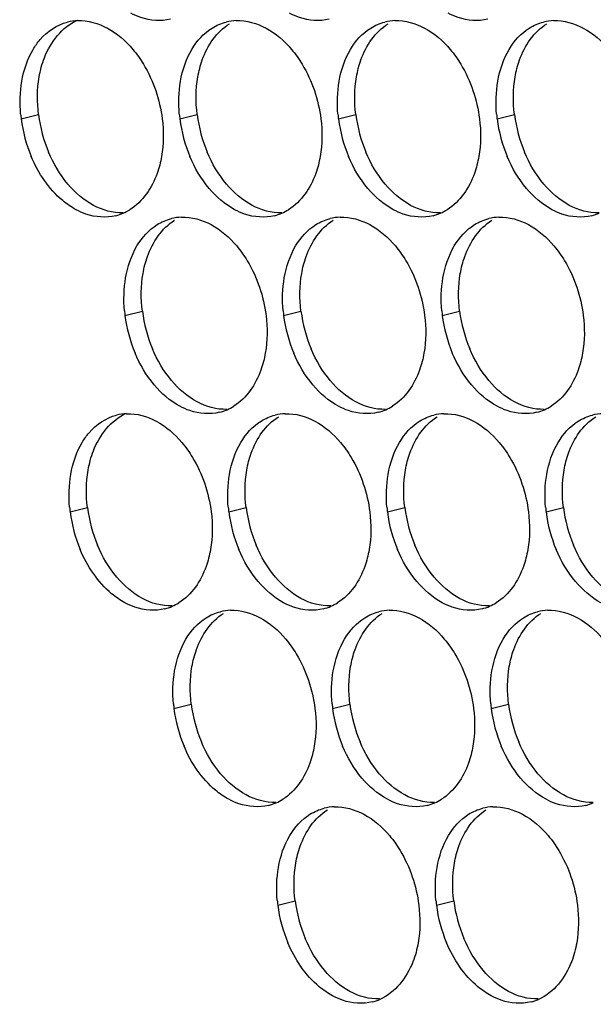
# Paper-space layout '45007_3_3' of a CAD drawing. Units: millimetres. Extents: x -268 to 594, y 0 to 420.
# Drawn here: x -247 to -241, y 179 to 188 of the extents above; entities that cross this region are included whole.
import ezdxf

# ---------------------------------------------------------------- set-up
doc = ezdxf.new("R2010")
doc.units = ezdxf.units.MM
doc.header["$LTSCALE"] = 32.67
doc.layers.add('AMB-COVERS', color=7, linetype='CONTINUOUS')

psp = doc.layouts.new('45007_3_3')

# ---------------------------------------------------------------- linework, layer by layer
at = {"layer": 'AMB-COVERS', "color": 7, "linetype": 'Continuous'}
for p, q in [((-246.5616, 187.3937), (-246.3875, 187.4371)), ((-244.9706, 187.3937), (-244.7965, 187.4371)), ((-243.3796, 187.3937), (-243.2055, 187.4371)), ((-241.7887, 187.3937), (-241.6146, 187.4371)), ((-245.5205, 185.424), (-245.3464, 185.4675)), ((-243.9295, 185.424), (-243.7554, 185.4675)), ((-242.3386, 185.424), (-242.1645, 185.4675)), ((-246.0704, 183.4544), (-245.8963, 183.4978)), ((-244.4795, 183.4544), (-244.3054, 183.4978)), ((-242.8885, 183.4544), (-242.7144, 183.4978)), ((-241.2975, 183.4544), (-241.1234, 183.4978)), ((-245.0294, 181.4848), (-244.8553, 181.5282)), ((-243.4384, 181.4848), (-243.2643, 181.5282)), ((-241.8474, 181.4848), (-241.6733, 181.5282)), ((-243.9883, 179.5152), (-243.8142, 179.5586)), ((-242.3973, 179.5152), (-242.2232, 179.5586))]:
    psp.add_line(p, q, dxfattribs=at)
at = {"layer": 'AMB-COVERS', "color": 3, "linetype": 'Continuous'}
for centre, radius, start, end in [((-245.9775, 187.8863), 0.4921, 92.03995, 103.9765), ((-244.3866, 187.8863), 0.4921, 92.03995, 103.9765), ((-242.7956, 187.8863), 0.4921, 92.03995, 103.9765), ((-241.2046, 187.8863), 0.4921, 92.03995, 103.9765), ((-245.2024, 187.5631), 1.3697, 185.1315, 187.10676), ((-245.1424, 187.5714), 1.4303, 187.13773, 202.81442), ((-243.6114, 187.5631), 1.3697, 185.1315, 187.10676), ((-243.5514, 187.5714), 1.4303, 187.13773, 202.81442), ((-242.0205, 187.5631), 1.3697, 185.1315, 187.10676), ((-241.9604, 187.5714), 1.4303, 187.13773, 202.81442), ((-240.4295, 187.5631), 1.3697, 185.1315, 187.10676), ((-240.3695, 187.5714), 1.4303, 187.13773, 202.81442), ((-245.7373, 186.9126), 0.5051, 293.23252, 301.89527), ((-244.1463, 186.9126), 0.5051, 293.23252, 301.89527), ((-242.5554, 186.9126), 0.5051, 293.23252, 301.89527), ((-245.7317, 186.9002), 0.4915, 284.03144, 293.20288), ((-244.9365, 185.9167), 0.4921, 92.03995, 103.9765), ((-244.1407, 186.9002), 0.4915, 284.03144, 293.20288), ((-243.3455, 185.9167), 0.4921, 92.03995, 103.9765), ((-242.5498, 186.9002), 0.4915, 284.03144, 293.20288), ((-241.7545, 185.9167), 0.4921, 92.03995, 103.9765), ((-240.9588, 186.9002), 0.4915, 284.03144, 293.20288), ((-244.1614, 185.5935), 1.3697, 185.1315, 187.10676), ((-244.1013, 185.6018), 1.4303, 187.13773, 202.81442), ((-242.5704, 185.5935), 1.3697, 185.1315, 187.10676), ((-242.5103, 185.6018), 1.4303, 187.13773, 202.81442), ((-240.9794, 185.5935), 1.3697, 185.1315, 187.10676), ((-240.9194, 185.6018), 1.4303, 187.13773, 202.81442), ((-244.6962, 184.943), 0.5051, 293.23252, 301.89527), ((-243.1053, 184.943), 0.5051, 293.23252, 301.89527), ((-241.5143, 184.943), 0.5051, 293.23252, 301.89527), ((-245.4864, 183.9471), 0.4921, 92.03995, 103.9765), ((-244.6906, 184.9306), 0.4915, 284.03144, 293.20288), ((-243.8954, 183.9471), 0.4921, 92.03995, 103.9765), ((-243.0997, 184.9306), 0.4915, 284.03144, 293.20288), ((-242.3045, 183.9471), 0.4921, 92.03995, 103.9765), ((-241.5087, 184.9306), 0.4915, 284.03144, 293.20288), ((-240.7135, 183.9471), 0.4921, 92.03995, 103.9765), ((-244.7113, 183.6239), 1.3697, 185.1315, 187.10676), ((-244.6512, 183.6322), 1.4303, 187.13773, 202.81442), ((-243.1203, 183.6239), 1.3697, 185.1315, 187.10676), ((-243.0602, 183.6322), 1.4303, 187.13773, 202.81442), ((-241.5293, 183.6239), 1.3697, 185.1315, 187.10676), ((-241.4693, 183.6322), 1.4303, 187.13773, 202.81442), ((-239.9384, 183.6239), 1.3697, 185.1315, 187.10676), ((-239.8783, 183.6322), 1.4303, 187.13773, 202.81442), ((-245.2461, 182.9734), 0.5051, 293.23252, 301.89527), ((-243.6552, 182.9734), 0.5051, 293.23252, 301.89527), ((-242.0642, 182.9734), 0.5051, 293.23252, 301.89527), ((-245.2405, 182.961), 0.4915, 284.03144, 293.20288), ((-244.4453, 181.9775), 0.4921, 92.03995, 103.9765), ((-243.6496, 182.961), 0.4915, 284.03144, 293.20288), ((-242.8544, 181.9775), 0.4921, 92.03995, 103.9765), ((-242.0586, 182.961), 0.4915, 284.03144, 293.20288), ((-241.2634, 181.9775), 0.4921, 92.03995, 103.9765), ((-243.6702, 181.6543), 1.3697, 185.1315, 187.10676), ((-243.6102, 181.6625), 1.4303, 187.13773, 202.81442), ((-242.0792, 181.6543), 1.3697, 185.1315, 187.10676), ((-242.0192, 181.6625), 1.4303, 187.13773, 202.81442), ((-240.4883, 181.6543), 1.3697, 185.1315, 187.10676), ((-240.4282, 181.6625), 1.4303, 187.13773, 202.81442), ((-244.2051, 181.0038), 0.5051, 293.23252, 301.89527), ((-242.6141, 181.0038), 0.5051, 293.23252, 301.89527), ((-244.1995, 180.9914), 0.4915, 284.03144, 293.20288), ((-243.4043, 180.0079), 0.4921, 92.03995, 103.9765), ((-242.6085, 180.9914), 0.4915, 284.03144, 293.20288), ((-241.8133, 180.0079), 0.4921, 92.03995, 103.9765), ((-241.0175, 180.9914), 0.4915, 284.03144, 293.20288), ((-242.6291, 179.6847), 1.3697, 185.1315, 187.10676), ((-242.5691, 179.6929), 1.4303, 187.13773, 202.81442), ((-241.0382, 179.6847), 1.3697, 185.1315, 187.10676), ((-240.9781, 179.6929), 1.4303, 187.13773, 202.81442), ((-243.1584, 179.0218), 0.4915, 284.03144, 293.20288), ((-241.5675, 179.0218), 0.4915, 284.03144, 293.20288)]:
    psp.add_arc(centre, radius, start, end, dxfattribs=at)
at = {"layer": 'AMB-COVERS', "color": 7, "linetype": 'Continuous'}
for centre in [(-244.9683, 187.6148), (-243.3773, 187.6148), (-241.7863, 187.6148), (-240.1954, 187.6148), (-243.9272, 185.6452), (-242.3362, 185.6452), (-240.7453, 185.6452), (-244.4771, 183.6756), (-242.8862, 183.6756), (-241.2952, 183.6756), (-239.7042, 183.6756), (-243.4361, 181.7059), (-241.8451, 181.7059), (-240.2541, 181.7059), (-242.395, 179.7363), (-240.804, 179.7363)]:
    psp.add_arc(centre, 1.4303, 187.13773, 202.81442, dxfattribs=at)
at = {"layer": 'AMB-COVERS', "color": 3, "linetype": 'Continuous'}
for points, knots in [([(-246.4413, 188.09), (-246.4208, 188.1246), (-246.3355, 188.2466), (-246.2019, 188.3376), (-246.0964, 188.3639)], [0, 0, 0, 0, 0.269837, 1, 1, 1, 1]), ([(-245.0626, 188.393), (-245.1595, 188.3689), (-245.3054, 188.3804), (-245.4296, 188.4362), (-245.4617, 188.4534)], [0, 0, 0, 0, 0.732611, 1, 1, 1, 1]), ([(-243.4717, 188.393), (-243.5685, 188.3689), (-243.7144, 188.3804), (-243.8387, 188.4362), (-243.8707, 188.4534)], [0, 0, 0, 0, 0.732611, 1, 1, 1, 1]), ([(-241.8807, 188.393), (-241.9775, 188.3689), (-242.1234, 188.3804), (-242.2477, 188.4362), (-242.2798, 188.4534)], [0, 0, 0, 0, 0.732611, 1, 1, 1, 1]), ([(-245.4413, 188.09), (-245.4019, 188.0433), (-245.2548, 187.8356), (-245.1712, 187.585), (-245.1474, 187.3937)], [0, 0, 0, 0, 0.240626, 1, 1, 1, 1]), ([(-243.8503, 188.09), (-243.811, 188.0433), (-243.6638, 187.8356), (-243.5803, 187.585), (-243.5564, 187.3937)], [0, 0, 0, 0, 0.240626, 1, 1, 1, 1]), ([(-242.2594, 188.09), (-242.22, 188.0433), (-242.0729, 187.8356), (-241.9893, 187.585), (-241.9654, 187.3937)], [0, 0, 0, 0, 0.240626, 1, 1, 1, 1]), ([(-246.0116, 186.4838), (-246.0591, 186.5094), (-246.2533, 186.644), (-246.3904, 186.85), (-246.4608, 187.0168)], [0, 0, 0, 0, 0.22944, 1, 1, 1, 1]), ([(-245.1542, 187.0168), (-245.1642, 186.959), (-245.2145, 186.7564), (-245.3421, 186.5636), (-245.4704, 186.4838)], [0, 0, 0, 0, 0.279595, 1, 1, 1, 1]), ([(-243.5632, 187.0168), (-243.5732, 186.959), (-243.6235, 186.7564), (-243.7511, 186.5636), (-243.8795, 186.4838)], [0, 0, 0, 0, 0.279595, 1, 1, 1, 1]), ([(-241.9723, 187.0168), (-241.9822, 186.959), (-242.0326, 186.7564), (-242.1602, 186.5636), (-242.2885, 186.4838)], [0, 0, 0, 0, 0.279595, 1, 1, 1, 1]), ([(-245.6125, 186.4234), (-245.7094, 186.3993), (-245.8553, 186.4108), (-245.9795, 186.4666), (-246.0116, 186.4838)], [0, 0, 0, 0, 0.732611, 1, 1, 1, 1]), ([(-244.0216, 186.4234), (-244.1184, 186.3993), (-244.2643, 186.4108), (-244.3886, 186.4666), (-244.4207, 186.4838)], [0, 0, 0, 0, 0.732611, 1, 1, 1, 1]), ([(-242.4306, 186.4234), (-242.5274, 186.3993), (-242.6733, 186.4108), (-242.7976, 186.4666), (-242.8297, 186.4838)], [0, 0, 0, 0, 0.732611, 1, 1, 1, 1]), ([(-240.8396, 186.4234), (-240.9365, 186.3993), (-241.0824, 186.4108), (-241.2066, 186.4666), (-241.2387, 186.4838)], [0, 0, 0, 0, 0.732611, 1, 1, 1, 1]), ([(-244.4002, 186.1204), (-244.3609, 186.0737), (-244.2138, 185.866), (-244.1302, 185.6154), (-244.1063, 185.424)], [0, 0, 0, 0, 0.240626, 1, 1, 1, 1]), ([(-242.8093, 186.1204), (-242.7699, 186.0737), (-242.6228, 185.866), (-242.5392, 185.6154), (-242.5153, 185.424)], [0, 0, 0, 0, 0.240626, 1, 1, 1, 1]), ([(-241.2183, 186.1204), (-241.1789, 186.0737), (-241.0318, 185.866), (-240.9482, 185.6154), (-240.9244, 185.424)], [0, 0, 0, 0, 0.240626, 1, 1, 1, 1]), ([(-244.1132, 185.0472), (-244.1231, 184.9894), (-244.1734, 184.7868), (-244.301, 184.594), (-244.4294, 184.5142)], [0, 0, 0, 0, 0.279595, 1, 1, 1, 1]), ([(-242.5222, 185.0472), (-242.5321, 184.9894), (-242.5825, 184.7868), (-242.7101, 184.594), (-242.8384, 184.5142)], [0, 0, 0, 0, 0.279595, 1, 1, 1, 1]), ([(-240.9312, 185.0472), (-240.9412, 184.9894), (-240.9915, 184.7868), (-241.1191, 184.594), (-241.2474, 184.5142)], [0, 0, 0, 0, 0.279595, 1, 1, 1, 1]), ([(-244.5715, 184.4538), (-244.6683, 184.4296), (-244.8142, 184.4412), (-244.9385, 184.4969), (-244.9706, 184.5142)], [0, 0, 0, 0, 0.732611, 1, 1, 1, 1]), ([(-242.9805, 184.4538), (-243.0774, 184.4296), (-243.2232, 184.4412), (-243.3475, 184.4969), (-243.3796, 184.5142)], [0, 0, 0, 0, 0.732611, 1, 1, 1, 1]), ([(-241.3895, 184.4538), (-241.4864, 184.4296), (-241.6323, 184.4412), (-241.7565, 184.4969), (-241.7886, 184.5142)], [0, 0, 0, 0, 0.732611, 1, 1, 1, 1]), ([(-245.9501, 184.1508), (-245.9296, 184.1854), (-245.8444, 184.3073), (-245.7108, 184.3983), (-245.6053, 184.4247)], [0, 0, 0, 0, 0.269837, 1, 1, 1, 1]), ([(-244.9502, 184.1508), (-244.9108, 184.1041), (-244.7637, 183.8963), (-244.6801, 183.6458), (-244.6562, 183.4544)], [0, 0, 0, 0, 0.240626, 1, 1, 1, 1]), ([(-243.3592, 184.1508), (-243.3198, 184.1041), (-243.1727, 183.8963), (-243.0891, 183.6458), (-243.0653, 183.4544)], [0, 0, 0, 0, 0.240626, 1, 1, 1, 1]), ([(-241.7682, 184.1508), (-241.7288, 184.1041), (-241.5817, 183.8963), (-241.4981, 183.6458), (-241.4743, 183.4544)], [0, 0, 0, 0, 0.240626, 1, 1, 1, 1]), ([(-245.5205, 182.5446), (-245.5679, 182.5701), (-245.7622, 182.7048), (-245.8993, 182.9108), (-245.9696, 183.0776)], [0, 0, 0, 0, 0.22944, 1, 1, 1, 1]), ([(-244.6631, 183.0776), (-244.673, 183.0198), (-244.7234, 182.8172), (-244.851, 182.6244), (-244.9793, 182.5446)], [0, 0, 0, 0, 0.279595, 1, 1, 1, 1]), ([(-243.0721, 183.0776), (-243.082, 183.0198), (-243.1324, 182.8172), (-243.26, 182.6244), (-243.3883, 182.5446)], [0, 0, 0, 0, 0.279595, 1, 1, 1, 1]), ([(-241.4811, 183.0776), (-241.4911, 183.0198), (-241.5414, 182.8172), (-241.669, 182.6244), (-241.7973, 182.5446)], [0, 0, 0, 0, 0.279595, 1, 1, 1, 1]), ([(-245.1214, 182.4842), (-245.2182, 182.46), (-245.3641, 182.4716), (-245.4884, 182.5273), (-245.5205, 182.5446)], [0, 0, 0, 0, 0.732611, 1, 1, 1, 1]), ([(-243.5304, 182.4842), (-243.6273, 182.46), (-243.7732, 182.4716), (-243.8974, 182.5273), (-243.9295, 182.5446)], [0, 0, 0, 0, 0.732611, 1, 1, 1, 1]), ([(-241.9395, 182.4842), (-242.0363, 182.46), (-242.1822, 182.4716), (-242.3065, 182.5273), (-242.3385, 182.5446)], [0, 0, 0, 0, 0.732611, 1, 1, 1, 1]), ([(-243.9091, 182.1812), (-243.8697, 182.1345), (-243.7226, 181.9267), (-243.639, 181.6761), (-243.6152, 181.4848)], [0, 0, 0, 0, 0.240626, 1, 1, 1, 1]), ([(-242.3181, 182.1812), (-242.2787, 182.1345), (-242.1316, 181.9267), (-242.0481, 181.6761), (-242.0242, 181.4848)], [0, 0, 0, 0, 0.240626, 1, 1, 1, 1]), ([(-244.4794, 180.575), (-244.5269, 180.6005), (-244.7211, 180.7352), (-244.8582, 180.9412), (-244.9285, 181.1079)], [0, 0, 0, 0, 0.22944, 1, 1, 1, 1]), ([(-243.622, 181.1079), (-243.632, 181.0501), (-243.6823, 180.8475), (-243.8099, 180.6548), (-243.9382, 180.575)], [0, 0, 0, 0, 0.279595, 1, 1, 1, 1]), ([(-242.031, 181.1079), (-242.041, 181.0501), (-242.0913, 180.8475), (-242.2189, 180.6548), (-242.3473, 180.575)], [0, 0, 0, 0, 0.279595, 1, 1, 1, 1]), ([(-244.0803, 180.5146), (-244.1772, 180.4904), (-244.3231, 180.5019), (-244.4473, 180.5577), (-244.4794, 180.575)], [0, 0, 0, 0, 0.732611, 1, 1, 1, 1]), ([(-242.4894, 180.5146), (-242.5862, 180.4904), (-242.7321, 180.5019), (-242.8564, 180.5577), (-242.8884, 180.575)], [0, 0, 0, 0, 0.732611, 1, 1, 1, 1]), ([(-240.8984, 180.5146), (-240.9952, 180.4904), (-241.1411, 180.5019), (-241.2654, 180.5577), (-241.2975, 180.575)], [0, 0, 0, 0, 0.732611, 1, 1, 1, 1]), ([(-242.868, 180.2116), (-242.8287, 180.1649), (-242.6816, 179.9571), (-242.598, 179.7065), (-242.5741, 179.5152)], [0, 0, 0, 0, 0.240626, 1, 1, 1, 1]), ([(-241.2771, 180.2116), (-241.2377, 180.1649), (-241.0906, 179.9571), (-241.007, 179.7065), (-240.9831, 179.5152)], [0, 0, 0, 0, 0.240626, 1, 1, 1, 1]), ([(-243.4384, 178.6054), (-243.4858, 178.6309), (-243.68, 178.7655), (-243.8172, 178.9715), (-243.8875, 179.1383)], [0, 0, 0, 0, 0.22944, 1, 1, 1, 1]), ([(-242.5809, 179.1383), (-242.5922, 179.0729), (-242.6494, 178.8482), (-242.8112, 178.6359), (-242.9648, 178.5701)], [0, 0, 0, 0, 0.284346, 1, 1, 1, 1]), ([(-241.8474, 178.6054), (-241.8948, 178.6309), (-242.0891, 178.7655), (-242.2262, 178.9715), (-242.2965, 179.1383)], [0, 0, 0, 0, 0.22944, 1, 1, 1, 1]), ([(-240.99, 179.1383), (-241.0012, 179.0729), (-241.0584, 178.8482), (-241.2202, 178.6359), (-241.3738, 178.5701)], [0, 0, 0, 0, 0.284346, 1, 1, 1, 1]), ([(-243.0393, 178.545), (-243.1361, 178.5208), (-243.282, 178.5323), (-243.4063, 178.5881), (-243.4384, 178.6054)], [0, 0, 0, 0, 0.732611, 1, 1, 1, 1]), ([(-241.4483, 178.545), (-241.5452, 178.5208), (-241.691, 178.5323), (-241.8153, 178.5881), (-241.8474, 178.6054)], [0, 0, 0, 0, 0.732611, 1, 1, 1, 1])]:
    psp.add_open_spline(points, degree=3, knots=knots, dxfattribs=at)
at = {"layer": 'AMB-COVERS', "color": 7, "linetype": 'Continuous'}
for points, knots in [([(-246.3806, 187.8139), (-246.3694, 187.8794), (-246.3122, 188.1041), (-246.1504, 188.3164), (-245.9968, 188.3822)], [0, 0, 0, 0, 0.284346, 1, 1, 1, 1]), ([(-244.7897, 187.8139), (-244.7797, 187.8717), (-244.7294, 188.0744), (-244.6018, 188.2671), (-244.4734, 188.3469)], [0, 0, 0, 0, 0.279595, 1, 1, 1, 1]), ([(-243.1987, 187.8139), (-243.1887, 187.8717), (-243.1384, 188.0744), (-243.0108, 188.2671), (-242.8825, 188.3469)], [0, 0, 0, 0, 0.279595, 1, 1, 1, 1]), ([(-241.6077, 187.8139), (-241.5978, 187.8717), (-241.5474, 188.0744), (-241.4198, 188.2671), (-241.2915, 188.3469)], [0, 0, 0, 0, 0.279595, 1, 1, 1, 1]), ([(-245.3396, 185.8443), (-245.3296, 185.9021), (-245.2793, 186.1047), (-245.1517, 186.2975), (-245.0234, 186.3773)], [0, 0, 0, 0, 0.279595, 1, 1, 1, 1]), ([(-243.7486, 185.8443), (-243.7387, 185.9021), (-243.6883, 186.1047), (-243.5607, 186.2975), (-243.4324, 186.3773)], [0, 0, 0, 0, 0.279595, 1, 1, 1, 1]), ([(-242.1576, 185.8443), (-242.1477, 185.9021), (-242.0973, 186.1047), (-241.9698, 186.2975), (-241.8414, 186.3773)], [0, 0, 0, 0, 0.279595, 1, 1, 1, 1]), ([(-245.8895, 183.8747), (-245.8782, 183.9402), (-245.8211, 184.1649), (-245.6592, 184.3772), (-245.5056, 184.443)], [0, 0, 0, 0, 0.284346, 1, 1, 1, 1]), ([(-244.2985, 183.8747), (-244.2886, 183.9325), (-244.2382, 184.1351), (-244.1106, 184.3279), (-243.9823, 184.4077)], [0, 0, 0, 0, 0.279595, 1, 1, 1, 1]), ([(-242.7076, 183.8747), (-242.6976, 183.9325), (-242.6473, 184.1351), (-242.5197, 184.3279), (-242.3913, 184.4077)], [0, 0, 0, 0, 0.279595, 1, 1, 1, 1]), ([(-241.1166, 183.8747), (-241.1066, 183.9325), (-241.0563, 184.1351), (-240.9287, 184.3279), (-240.8004, 184.4077)], [0, 0, 0, 0, 0.279595, 1, 1, 1, 1]), ([(-244.8484, 181.9051), (-244.8385, 181.9629), (-244.7881, 182.1655), (-244.6605, 182.3583), (-244.5322, 182.4381)], [0, 0, 0, 0, 0.279595, 1, 1, 1, 1]), ([(-243.2575, 181.9051), (-243.2475, 181.9629), (-243.1972, 182.1655), (-243.0696, 182.3583), (-242.9412, 182.4381)], [0, 0, 0, 0, 0.279595, 1, 1, 1, 1]), ([(-241.6665, 181.9051), (-241.6565, 181.9629), (-241.6062, 182.1655), (-241.4786, 182.3583), (-241.3503, 182.4381)], [0, 0, 0, 0, 0.279595, 1, 1, 1, 1]), ([(-243.8074, 179.9355), (-243.7974, 179.9933), (-243.7471, 180.1959), (-243.6195, 180.3887), (-243.4911, 180.4685)], [0, 0, 0, 0, 0.279595, 1, 1, 1, 1]), ([(-242.2164, 179.9355), (-242.2065, 179.9933), (-242.1561, 180.1959), (-242.0285, 180.3887), (-241.9002, 180.4685)], [0, 0, 0, 0, 0.279595, 1, 1, 1, 1])]:
    psp.add_open_spline(points, degree=3, knots=knots, dxfattribs=at)
at = {"layer": 'AMB-COVERS', "color": 3, "linetype": 'Continuous'}
for points in [[(-245.9951, 188.3782), (-245.8928, 188.3818), (-245.7874, 188.352), (-245.6973, 188.3035)], [(-244.6475, 188.3035), (-244.6038, 188.3307), (-244.5554, 188.3514), (-244.5054, 188.3639)], [(-244.4041, 188.3782), (-244.3018, 188.3818), (-244.1964, 188.352), (-244.1063, 188.3035)], [(-243.0566, 188.3035), (-243.0129, 188.3307), (-242.9644, 188.3514), (-242.9145, 188.3639)], [(-242.8131, 188.3782), (-242.7109, 188.3818), (-242.6055, 188.352), (-242.5154, 188.3035)], [(-241.4656, 188.3035), (-241.4219, 188.3307), (-241.3734, 188.3514), (-241.3235, 188.3639)], [(-241.2222, 188.3782), (-241.1199, 188.3818), (-241.0145, 188.352), (-240.9244, 188.3035)], [(-245.6973, 188.3035), (-245.5995, 188.2508), (-245.5129, 188.175), (-245.4413, 188.09)], [(-244.8503, 188.09), (-244.8002, 188.1744), (-244.7309, 188.2517), (-244.6475, 188.3035)], [(-244.1063, 188.3035), (-244.0085, 188.2508), (-243.922, 188.175), (-243.8503, 188.09)], [(-243.2594, 188.09), (-243.2092, 188.1744), (-243.1399, 188.2517), (-243.0566, 188.3035)], [(-242.5154, 188.3035), (-242.4175, 188.2508), (-242.331, 188.175), (-242.2594, 188.09)], [(-241.6684, 188.09), (-241.6183, 188.1744), (-241.5489, 188.2517), (-241.4656, 188.3035)], [(-240.9244, 188.3035), (-240.8266, 188.2508), (-240.74, 188.175), (-240.6684, 188.09)], [(-246.5547, 187.7705), (-246.5356, 187.8819), (-246.499, 187.9929), (-246.4413, 188.09)], [(-244.9638, 187.7705), (-244.9446, 187.8819), (-244.908, 187.9929), (-244.8503, 188.09)], [(-243.3728, 187.7705), (-243.3536, 187.8819), (-243.3171, 187.9929), (-243.2594, 188.09)], [(-241.7818, 187.7705), (-241.7626, 187.8819), (-241.7261, 187.9929), (-241.6684, 188.09)], [(-246.5666, 187.4406), (-246.5764, 187.5502), (-246.5734, 187.6621), (-246.5547, 187.7705)], [(-244.9756, 187.4406), (-244.9855, 187.5502), (-244.9824, 187.6621), (-244.9638, 187.7705)], [(-243.3847, 187.4406), (-243.3945, 187.5502), (-243.3915, 187.6621), (-243.3728, 187.7705)], [(-241.7937, 187.4406), (-241.8035, 187.5502), (-241.8005, 187.6621), (-241.7818, 187.7705)], [(-245.1474, 187.3937), (-245.1318, 187.269), (-245.1329, 187.1406), (-245.1542, 187.0168)], [(-243.5564, 187.3937), (-243.5409, 187.269), (-243.5419, 187.1406), (-243.5632, 187.0168)], [(-241.9654, 187.3937), (-241.9499, 187.269), (-241.951, 187.1406), (-241.9723, 187.0168)], [(-244.6767, 186.6973), (-244.7569, 186.7924), (-244.8214, 186.9021), (-244.8698, 187.0168)], [(-243.0857, 186.6973), (-243.1659, 186.7924), (-243.2305, 186.9021), (-243.2788, 187.0168)], [(-241.4947, 186.6973), (-241.5749, 186.7924), (-241.6395, 186.9021), (-241.6878, 187.0168)], [(-244.4207, 186.4838), (-244.5185, 186.5365), (-244.605, 186.6124), (-244.6767, 186.6973)], [(-242.8297, 186.4838), (-242.9275, 186.5365), (-243.0141, 186.6124), (-243.0857, 186.6973)], [(-241.2387, 186.4838), (-241.3366, 186.5365), (-241.4231, 186.6124), (-241.4947, 186.6973)], [(-245.1974, 186.3339), (-245.1537, 186.3611), (-245.1053, 186.3818), (-245.0553, 186.3943)], [(-244.954, 186.4085), (-244.8517, 186.4122), (-244.7464, 186.3824), (-244.6563, 186.3339)], [(-243.6065, 186.3339), (-243.5628, 186.3611), (-243.5143, 186.3818), (-243.4644, 186.3943)], [(-243.363, 186.4085), (-243.2608, 186.4122), (-243.1554, 186.3824), (-243.0653, 186.3339)], [(-242.0155, 186.3339), (-241.9718, 186.3611), (-241.9233, 186.3818), (-241.8734, 186.3943)], [(-241.7721, 186.4085), (-241.6698, 186.4122), (-241.5644, 186.3824), (-241.4743, 186.3339)], [(-245.4002, 186.1204), (-245.3501, 186.2048), (-245.2808, 186.2821), (-245.1974, 186.3339)], [(-244.6563, 186.3339), (-244.5584, 186.2812), (-244.4719, 186.2054), (-244.4002, 186.1204)], [(-243.8093, 186.1204), (-243.7592, 186.2048), (-243.6898, 186.2821), (-243.6065, 186.3339)], [(-243.0653, 186.3339), (-242.9675, 186.2812), (-242.8809, 186.2054), (-242.8093, 186.1204)], [(-242.2183, 186.1204), (-242.1682, 186.2048), (-242.0989, 186.2821), (-242.0155, 186.3339)], [(-241.4743, 186.3339), (-241.3765, 186.2812), (-241.2899, 186.2054), (-241.2183, 186.1204)], [(-245.5137, 185.8009), (-245.4945, 185.9123), (-245.4579, 186.0232), (-245.4002, 186.1204)], [(-243.9227, 185.8009), (-243.9035, 185.9123), (-243.867, 186.0232), (-243.8093, 186.1204)], [(-242.3317, 185.8009), (-242.3126, 185.9123), (-242.276, 186.0232), (-242.2183, 186.1204)], [(-245.5255, 185.471), (-245.5354, 185.5806), (-245.5323, 185.6925), (-245.5137, 185.8009)], [(-243.9346, 185.471), (-243.9444, 185.5806), (-243.9414, 185.6925), (-243.9227, 185.8009)], [(-242.3436, 185.471), (-242.3534, 185.5806), (-242.3504, 185.6925), (-242.3317, 185.8009)], [(-244.1063, 185.424), (-244.0908, 185.2994), (-244.0918, 185.171), (-244.1132, 185.0472)], [(-242.5153, 185.424), (-242.4998, 185.2994), (-242.5009, 185.171), (-242.5222, 185.0472)], [(-240.9244, 185.424), (-240.9088, 185.2994), (-240.9099, 185.171), (-240.9312, 185.0472)], [(-245.2266, 184.7277), (-245.3068, 184.8228), (-245.3714, 184.9325), (-245.4197, 185.0472)], [(-243.6356, 184.7277), (-243.7158, 184.8228), (-243.7804, 184.9325), (-243.8287, 185.0472)], [(-242.0446, 184.7277), (-242.1249, 184.8228), (-242.1894, 184.9325), (-242.2378, 185.0472)], [(-244.9706, 184.5142), (-245.0684, 184.5669), (-245.155, 184.6427), (-245.2266, 184.7277)], [(-243.3796, 184.5142), (-243.4774, 184.5669), (-243.564, 184.6427), (-243.6356, 184.7277)], [(-241.7886, 184.5142), (-241.8865, 184.5669), (-241.973, 184.6427), (-242.0446, 184.7277)], [(-245.5039, 184.4389), (-245.4017, 184.4426), (-245.2963, 184.4128), (-245.2062, 184.3643)], [(-244.1564, 184.3643), (-244.1127, 184.3915), (-244.0642, 184.4122), (-244.0143, 184.4247)], [(-243.9129, 184.4389), (-243.8107, 184.4426), (-243.7053, 184.4128), (-243.6152, 184.3643)], [(-242.5654, 184.3643), (-242.5217, 184.3915), (-242.4733, 184.4122), (-242.4233, 184.4247)], [(-242.322, 184.4389), (-242.2197, 184.4426), (-242.1143, 184.4128), (-242.0242, 184.3643)], [(-240.9745, 184.3643), (-240.9307, 184.3915), (-240.8823, 184.4122), (-240.8323, 184.4247)], [(-245.2062, 184.3643), (-245.1083, 184.3116), (-245.0218, 184.2357), (-244.9502, 184.1508)], [(-244.3592, 184.1508), (-244.3091, 184.2352), (-244.2397, 184.3125), (-244.1564, 184.3643)], [(-243.6152, 184.3643), (-243.5174, 184.3116), (-243.4308, 184.2357), (-243.3592, 184.1508)], [(-242.7682, 184.1508), (-242.7181, 184.2352), (-242.6488, 184.3125), (-242.5654, 184.3643)], [(-242.0242, 184.3643), (-241.9264, 184.3116), (-241.8398, 184.2357), (-241.7682, 184.1508)], [(-241.1772, 184.1508), (-241.1271, 184.2352), (-241.0578, 184.3125), (-240.9745, 184.3643)], [(-246.0636, 183.8313), (-246.0444, 183.9427), (-246.0078, 184.0536), (-245.9501, 184.1508)], [(-244.4726, 183.8313), (-244.4534, 183.9427), (-244.4169, 184.0536), (-244.3592, 184.1508)], [(-242.8816, 183.8313), (-242.8625, 183.9427), (-242.8259, 184.0536), (-242.7682, 184.1508)], [(-241.2907, 183.8313), (-241.2715, 183.9427), (-241.2349, 184.0536), (-241.1772, 184.1508)], [(-246.0755, 183.5014), (-246.0853, 183.611), (-246.0823, 183.7229), (-246.0636, 183.8313)], [(-244.4845, 183.5014), (-244.4943, 183.611), (-244.4913, 183.7229), (-244.4726, 183.8313)], [(-242.8935, 183.5014), (-242.9034, 183.611), (-242.9003, 183.7229), (-242.8816, 183.8313)], [(-241.3025, 183.5014), (-241.3124, 183.611), (-241.3094, 183.7229), (-241.2907, 183.8313)], [(-244.6562, 183.4544), (-244.6407, 183.3298), (-244.6417, 183.2014), (-244.6631, 183.0776)], [(-243.0653, 183.4544), (-243.0497, 183.3298), (-243.0508, 183.2014), (-243.0721, 183.0776)], [(-241.4743, 183.4544), (-241.4587, 183.3298), (-241.4598, 183.2014), (-241.4811, 183.0776)], [(-244.1855, 182.7581), (-244.2657, 182.8532), (-244.3303, 182.9629), (-244.3786, 183.0776)], [(-242.5946, 182.7581), (-242.6748, 182.8532), (-242.7393, 182.9629), (-242.7877, 183.0776)], [(-241.0036, 182.7581), (-241.0838, 182.8532), (-241.1484, 182.9629), (-241.1967, 183.0776)], [(-243.9295, 182.5446), (-244.0273, 182.5973), (-244.1139, 182.6731), (-244.1855, 182.7581)], [(-242.3385, 182.5446), (-242.4364, 182.5973), (-242.5229, 182.6731), (-242.5946, 182.7581)], [(-240.7476, 182.5446), (-240.8454, 182.5973), (-240.932, 182.6731), (-241.0036, 182.7581)], [(-244.7063, 182.3947), (-244.6626, 182.4218), (-244.6141, 182.4426), (-244.5642, 182.455)], [(-244.4629, 182.4693), (-244.3606, 182.473), (-244.2552, 182.4432), (-244.1651, 182.3947)], [(-243.1153, 182.3947), (-243.0716, 182.4218), (-243.0232, 182.4426), (-242.9732, 182.455)], [(-242.8719, 182.4693), (-242.7696, 182.473), (-242.6642, 182.4432), (-242.5741, 182.3947)], [(-241.5244, 182.3947), (-241.4807, 182.4218), (-241.4322, 182.4426), (-241.3823, 182.455)], [(-241.2809, 182.4693), (-241.1787, 182.473), (-241.0733, 182.4432), (-240.9832, 182.3947)], [(-244.9091, 182.1812), (-244.859, 182.2656), (-244.7896, 182.3428), (-244.7063, 182.3947)], [(-244.1651, 182.3947), (-244.0673, 182.342), (-243.9807, 182.2661), (-243.9091, 182.1812)], [(-243.3181, 182.1812), (-243.268, 182.2656), (-243.1987, 182.3428), (-243.1153, 182.3947)], [(-242.5741, 182.3947), (-242.4763, 182.342), (-242.3897, 182.2661), (-242.3181, 182.1812)], [(-241.7271, 182.1812), (-241.677, 182.2656), (-241.6077, 182.3428), (-241.5244, 182.3947)], [(-240.9832, 182.3947), (-240.8853, 182.342), (-240.7988, 182.2661), (-240.7272, 182.1812)], [(-245.0225, 181.8617), (-245.0033, 181.9731), (-244.9668, 182.084), (-244.9091, 182.1812)], [(-243.4316, 181.8617), (-243.4124, 181.9731), (-243.3758, 182.084), (-243.3181, 182.1812)], [(-241.8406, 181.8617), (-241.8214, 181.9731), (-241.7848, 182.084), (-241.7271, 182.1812)], [(-245.0344, 181.5318), (-245.0442, 181.6414), (-245.0412, 181.7532), (-245.0225, 181.8617)], [(-243.4434, 181.5318), (-243.4533, 181.6414), (-243.4502, 181.7532), (-243.4316, 181.8617)], [(-241.8525, 181.5318), (-241.8623, 181.6414), (-241.8593, 181.7532), (-241.8406, 181.8617)], [(-243.6152, 181.4848), (-243.5996, 181.3601), (-243.6007, 181.2318), (-243.622, 181.1079)], [(-242.0242, 181.4848), (-242.0087, 181.3601), (-242.0097, 181.2318), (-242.031, 181.1079)], [(-243.1445, 180.7885), (-243.2247, 180.8836), (-243.2892, 180.9933), (-243.3376, 181.1079)], [(-241.5535, 180.7885), (-241.6337, 180.8836), (-241.6983, 180.9933), (-241.7466, 181.1079)], [(-242.8884, 180.575), (-242.9863, 180.6276), (-243.0728, 180.7035), (-243.1445, 180.7885)], [(-241.2975, 180.575), (-241.3953, 180.6276), (-241.4819, 180.7035), (-241.5535, 180.7885)], [(-243.6652, 180.425), (-243.6215, 180.4522), (-243.5731, 180.473), (-243.5231, 180.4854)], [(-243.4218, 180.4997), (-243.3195, 180.5033), (-243.2141, 180.4735), (-243.1241, 180.425)], [(-242.0743, 180.425), (-242.0306, 180.4522), (-241.9821, 180.473), (-241.9322, 180.4854)], [(-241.8308, 180.4997), (-241.7286, 180.5033), (-241.6232, 180.4735), (-241.5331, 180.425)], [(-243.868, 180.2116), (-243.8179, 180.296), (-243.7486, 180.3732), (-243.6652, 180.425)], [(-243.1241, 180.425), (-243.0262, 180.3724), (-242.9397, 180.2965), (-242.868, 180.2116)], [(-242.2771, 180.2116), (-242.2269, 180.296), (-242.1576, 180.3732), (-242.0743, 180.425)], [(-241.5331, 180.425), (-241.4352, 180.3724), (-241.3487, 180.2965), (-241.2771, 180.2116)], [(-243.9815, 179.8921), (-243.9623, 180.0034), (-243.9257, 180.1144), (-243.868, 180.2116)], [(-242.3905, 179.8921), (-242.3713, 180.0034), (-242.3348, 180.1144), (-242.2771, 180.2116)], [(-243.9933, 179.5621), (-244.0032, 179.6718), (-244.0001, 179.7836), (-243.9815, 179.8921)], [(-242.4024, 179.5621), (-242.4122, 179.6718), (-242.4092, 179.7836), (-242.3905, 179.8921)], [(-242.5741, 179.5152), (-242.5586, 179.3905), (-242.5596, 179.2622), (-242.5809, 179.1383)], [(-240.9831, 179.5152), (-240.9676, 179.3905), (-240.9687, 179.2622), (-240.99, 179.1383)]]:
    psp.add_open_spline(points, degree=3, dxfattribs=at)
at = {"layer": 'AMB-COVERS', "color": 7, "linetype": 'Continuous'}
for points in [[(-246.3875, 187.4371), (-246.403, 187.5618), (-246.402, 187.6901), (-246.3806, 187.8139)], [(-244.7965, 187.4371), (-244.8121, 187.5618), (-244.811, 187.6901), (-244.7897, 187.8139)], [(-243.2055, 187.4371), (-243.2211, 187.5618), (-243.22, 187.6901), (-243.1987, 187.8139)], [(-241.6146, 187.4371), (-241.6301, 187.5618), (-241.6291, 187.6901), (-241.6077, 187.8139)], [(-246.0935, 186.7407), (-246.1738, 186.8359), (-246.2383, 186.9455), (-246.2867, 187.0602)], [(-244.5026, 186.7407), (-244.5828, 186.8359), (-244.6474, 186.9455), (-244.6957, 187.0602)], [(-242.9116, 186.7407), (-242.9918, 186.8359), (-243.0564, 186.9455), (-243.1047, 187.0602)], [(-241.3206, 186.7407), (-241.4009, 186.8359), (-241.4654, 186.9455), (-241.5138, 187.0602)], [(-245.8375, 186.5272), (-245.9354, 186.5799), (-246.0219, 186.6558), (-246.0935, 186.7407)], [(-244.2466, 186.5272), (-244.3444, 186.5799), (-244.431, 186.6558), (-244.5026, 186.7407)], [(-242.6556, 186.5272), (-242.7534, 186.5799), (-242.84, 186.6558), (-242.9116, 186.7407)], [(-241.0646, 186.5272), (-241.1625, 186.5799), (-241.249, 186.6558), (-241.3206, 186.7407)], [(-245.5398, 186.4526), (-245.642, 186.4489), (-245.7474, 186.4787), (-245.8375, 186.5272)], [(-243.9488, 186.4526), (-244.0511, 186.4489), (-244.1565, 186.4787), (-244.2466, 186.5272)], [(-242.3579, 186.4526), (-242.4601, 186.4489), (-242.5655, 186.4787), (-242.6556, 186.5272)], [(-240.7669, 186.4526), (-240.8691, 186.4489), (-240.9745, 186.4787), (-241.0646, 186.5272)], [(-245.3464, 185.4675), (-245.362, 185.5921), (-245.3609, 185.7205), (-245.3396, 185.8443)], [(-243.7554, 185.4675), (-243.771, 185.5921), (-243.7699, 185.7205), (-243.7486, 185.8443)], [(-242.1645, 185.4675), (-242.18, 185.5921), (-242.179, 185.7205), (-242.1576, 185.8443)], [(-245.0525, 184.7711), (-245.1327, 184.8662), (-245.1973, 184.9759), (-245.2456, 185.0906)], [(-243.4615, 184.7711), (-243.5417, 184.8662), (-243.6063, 184.9759), (-243.6546, 185.0906)], [(-241.8706, 184.7711), (-241.9508, 184.8662), (-242.0153, 184.9759), (-242.0637, 185.0906)], [(-244.7965, 184.5576), (-244.8943, 184.6103), (-244.9809, 184.6861), (-245.0525, 184.7711)], [(-243.2055, 184.5576), (-243.3033, 184.6103), (-243.3899, 184.6861), (-243.4615, 184.7711)], [(-241.6145, 184.5576), (-241.7124, 184.6103), (-241.7989, 184.6861), (-241.8706, 184.7711)], [(-244.4987, 184.483), (-244.601, 184.4793), (-244.7064, 184.5091), (-244.7965, 184.5576)], [(-242.9078, 184.483), (-243.01, 184.4793), (-243.1154, 184.5091), (-243.2055, 184.5576)], [(-241.3168, 184.483), (-241.419, 184.4793), (-241.5244, 184.5091), (-241.6145, 184.5576)], [(-245.8963, 183.4978), (-245.9119, 183.6225), (-245.9108, 183.7509), (-245.8895, 183.8747)], [(-244.3054, 183.4978), (-244.3209, 183.6225), (-244.3198, 183.7509), (-244.2985, 183.8747)], [(-242.7144, 183.4978), (-242.7299, 183.6225), (-242.7289, 183.7509), (-242.7076, 183.8747)], [(-241.1234, 183.4978), (-241.139, 183.6225), (-241.1379, 183.7509), (-241.1166, 183.8747)], [(-245.6024, 182.8015), (-245.6826, 182.8966), (-245.7472, 183.0063), (-245.7955, 183.121)], [(-244.0114, 182.8015), (-244.0916, 182.8966), (-244.1562, 183.0063), (-244.2045, 183.121)], [(-242.4205, 182.8015), (-242.5007, 182.8966), (-242.5652, 183.0063), (-242.6136, 183.121)], [(-240.8295, 182.8015), (-240.9097, 182.8966), (-240.9743, 183.0063), (-241.0226, 183.121)], [(-245.3464, 182.588), (-245.4442, 182.6407), (-245.5308, 182.7165), (-245.6024, 182.8015)], [(-243.7554, 182.588), (-243.8533, 182.6407), (-243.9398, 182.7165), (-244.0114, 182.8015)], [(-242.1644, 182.588), (-242.2623, 182.6407), (-242.3488, 182.7165), (-242.4205, 182.8015)], [(-240.5735, 182.588), (-240.6713, 182.6407), (-240.7579, 182.7165), (-240.8295, 182.8015)], [(-245.0486, 182.5134), (-245.1509, 182.5097), (-245.2563, 182.5395), (-245.3464, 182.588)], [(-243.4577, 182.5134), (-243.5599, 182.5097), (-243.6653, 182.5395), (-243.7554, 182.588)], [(-241.8667, 182.5134), (-241.969, 182.5097), (-242.0744, 182.5395), (-242.1644, 182.588)], [(-244.8553, 181.5282), (-244.8708, 181.6529), (-244.8698, 181.7813), (-244.8484, 181.9051)], [(-243.2643, 181.5282), (-243.2798, 181.6529), (-243.2788, 181.7813), (-243.2575, 181.9051)], [(-241.6733, 181.5282), (-241.6889, 181.6529), (-241.6878, 181.7813), (-241.6665, 181.9051)], [(-244.5613, 180.8319), (-244.6416, 180.927), (-244.7061, 181.0367), (-244.7545, 181.1514)], [(-242.9704, 180.8319), (-243.0506, 180.927), (-243.1151, 181.0367), (-243.1635, 181.1514)], [(-241.3794, 180.8319), (-241.4596, 180.927), (-241.5242, 181.0367), (-241.5725, 181.1514)], [(-244.3053, 180.6184), (-244.4032, 180.6711), (-244.4897, 180.7469), (-244.5613, 180.8319)], [(-242.7144, 180.6184), (-242.8122, 180.6711), (-242.8987, 180.7469), (-242.9704, 180.8319)], [(-241.1234, 180.6184), (-241.2212, 180.6711), (-241.3078, 180.7469), (-241.3794, 180.8319)], [(-244.0076, 180.5437), (-244.1098, 180.5401), (-244.2152, 180.5699), (-244.3053, 180.6184)], [(-242.4166, 180.5437), (-242.5189, 180.5401), (-242.6243, 180.5699), (-242.7144, 180.6184)], [(-240.8256, 180.5437), (-240.9279, 180.5401), (-241.0333, 180.5699), (-241.1234, 180.6184)], [(-243.8142, 179.5586), (-243.8298, 179.6833), (-243.8287, 179.8117), (-243.8074, 179.9355)], [(-242.2232, 179.5586), (-242.2388, 179.6833), (-242.2377, 179.8117), (-242.2164, 179.9355)], [(-243.5203, 178.8622), (-243.6005, 178.9574), (-243.6651, 179.0671), (-243.7134, 179.1817)], [(-241.9293, 178.8622), (-242.0095, 178.9574), (-242.0741, 179.0671), (-242.1224, 179.1817)], [(-243.2643, 178.6488), (-243.3621, 178.7014), (-243.4487, 178.7773), (-243.5203, 178.8622)], [(-241.6733, 178.6488), (-241.7711, 178.7014), (-241.8577, 178.7773), (-241.9293, 178.8622)], [(-242.9665, 178.5741), (-243.0688, 178.5705), (-243.1742, 178.6003), (-243.2643, 178.6488)], [(-241.3756, 178.5741), (-241.4778, 178.5705), (-241.5832, 178.6003), (-241.6733, 178.6488)]]:
    psp.add_open_spline(points, degree=3, dxfattribs=at)

doc.saveas('drawing.dxf')
